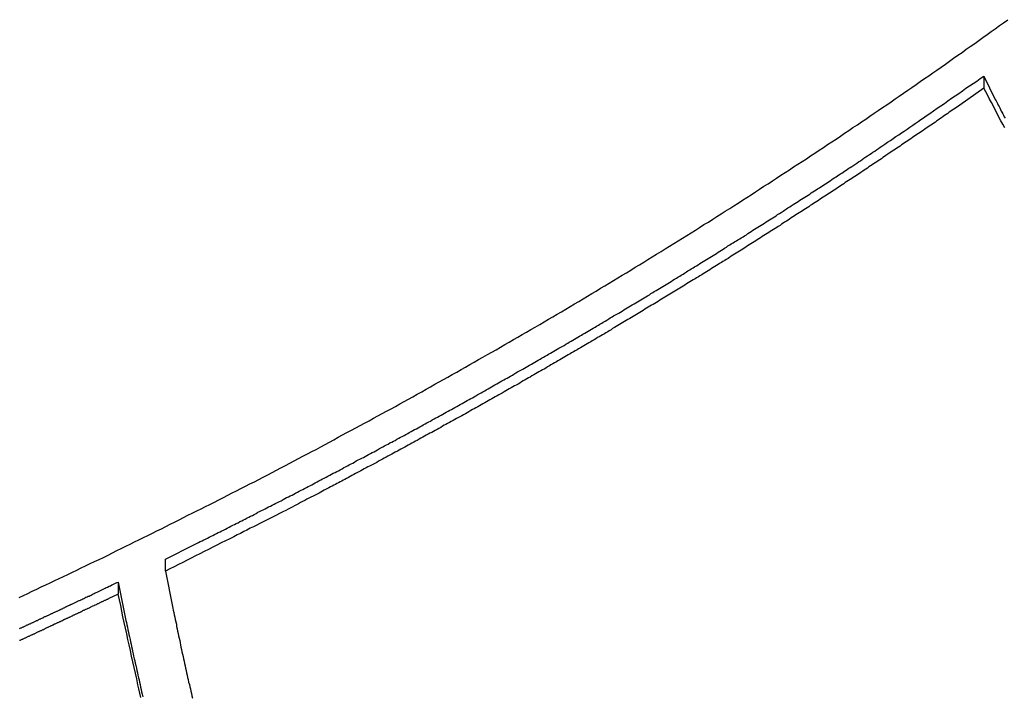
# Model space of a CAD drawing. Extents: x -49 to 49, y -53 to 53.
# Drawn here: x -27 to -26, y -15 to -14 of the extents above; entities that cross this region are included whole.
import ezdxf

# ---------------------------------------------------------------- set-up
doc = ezdxf.new("R2010")
doc.units = 0
doc.layers.get('0').update_dxf_attribs({"linetype": 'CONTINUOUS'})

msp = doc.modelspace()

# ---------------------------------------------------------------- linework, layer by layer
at = {"color": 0}
for points in [[(-26.8758, -14.5218), (-26.8707, -14.5194), (-26.8656, -14.517), (-26.8605, -14.5146), (-26.8605, -14.5146), (-26.8551, -14.5119), (-26.85, -14.5095), (-26.8446, -14.5071), (-26.8395, -14.5047), (-26.8341, -14.502), (-26.829, -14.4996), (-26.8239, -14.4972), (-26.8188, -14.4948), (-26.8134, -14.4921), (-26.8083, -14.4897), (-26.8031, -14.4872), (-26.798, -14.4848), (-26.7926, -14.4821), (-26.7875, -14.4797), (-26.7824, -14.4773), (-26.7773, -14.4749), (-26.7773, -14.4749), (-26.7719, -14.4722), (-26.7668, -14.4697), (-26.7615, -14.467), (-26.7564, -14.4646), (-26.751, -14.4619), (-26.7459, -14.4595), (-26.7408, -14.4568), (-26.7357, -14.4544), (-26.7303, -14.4517), (-26.7252, -14.4492), (-26.7201, -14.4465), (-26.715, -14.4441), (-26.7096, -14.4414), (-26.7045, -14.439), (-26.6994, -14.4363), (-26.6943, -14.4339), (-26.6943, -14.4339), (-26.6889, -14.4312), (-26.6838, -14.4285), (-26.6786, -14.4258), (-26.6735, -14.4234), (-26.6681, -14.4207), (-26.663, -14.4181), (-26.6579, -14.4154), (-26.6528, -14.413), (-26.6474, -14.4103), (-26.6423, -14.4076), (-26.6372, -14.4049), (-26.6321, -14.4024), (-26.6268, -14.3997), (-26.6217, -14.397), (-26.6166, -14.3943), (-26.6115, -14.3919), (-26.6115, -14.3919), (-26.6061, -14.3892), (-26.601, -14.3865), (-26.5959, -14.3838), (-26.5908, -14.3811), (-26.5854, -14.3784), (-26.5803, -14.3757), (-26.5752, -14.373), (-26.5701, -14.3703), (-26.5647, -14.3676), (-26.5596, -14.3649), (-26.5545, -14.3622), (-26.5494, -14.3595), (-26.5442, -14.3568), (-26.5391, -14.3541), (-26.534, -14.3514), (-26.5289, -14.3487), (-26.5289, -14.3487), (-26.5235, -14.3457), (-26.5184, -14.343), (-26.5133, -14.3403), (-26.5082, -14.3376), (-26.503, -14.3346), (-26.4979, -14.3319), (-26.4928, -14.3292), (-26.4877, -14.3265), (-26.4824, -14.3235), (-26.4773, -14.3208), (-26.4722, -14.3181), (-26.4671, -14.3154), (-26.462, -14.3124), (-26.4569, -14.3097), (-26.4518, -14.307), (-26.4467, -14.3043), (-26.4467, -14.3043), (-26.4413, -14.3013), (-26.4362, -14.2986), (-26.4311, -14.2956), (-26.426, -14.2929), (-26.4209, -14.2899), (-26.4158, -14.2872), (-26.4107, -14.2842), (-26.4056, -14.2815), (-26.4004, -14.2785), (-26.3953, -14.2757), (-26.3902, -14.2727), (-26.3851, -14.27), (-26.38, -14.267), (-26.3749, -14.2643), (-26.3698, -14.2613), (-26.3647, -14.2586), (-26.3647, -14.2586), (-26.3595, -14.2556), (-26.3544, -14.2526), (-26.3493, -14.2496), (-26.3442, -14.2469), (-26.3391, -14.2439), (-26.334, -14.241), (-26.3289, -14.238), (-26.3238, -14.2353), (-26.3187, -14.2323), (-26.3136, -14.2293), (-26.3085, -14.2263), (-26.3034, -14.2235), (-26.2983, -14.2205), (-26.2932, -14.2175), (-26.2881, -14.2145), (-26.2831, -14.2118), (-26.2831, -14.2118), (-26.278, -14.2088), (-26.2729, -14.2058), (-26.2678, -14.2028), (-26.2627, -14.1998), (-26.2576, -14.1968), (-26.2525, -14.1938), (-26.2474, -14.1908), (-26.2424, -14.1879), (-26.2373, -14.1848), (-26.2322, -14.1818), (-26.2271, -14.1788), (-26.2221, -14.1758), (-26.217, -14.1728), (-26.2119, -14.1698), (-26.2068, -14.1668), (-26.202, -14.1638), (-26.202, -14.1638), (-26.1969, -14.1605), (-26.1918, -14.1575), (-26.1867, -14.1545), (-26.1816, -14.1515), (-26.1765, -14.1483), (-26.1714, -14.1453), (-26.1663, -14.1423), (-26.1615, -14.1393), (-26.1564, -14.136), (-26.1513, -14.133), (-26.1462, -14.1299), (-26.1414, -14.1269), (-26.1363, -14.1236), (-26.1312, -14.1206), (-26.1261, -14.1176), (-26.1213, -14.1146), (-26.1213, -14.1146), (-26.1162, -14.1113), (-26.1111, -14.1083), (-26.106, -14.105), (-26.1011, -14.102), (-26.096, -14.0987), (-26.0909, -14.0957), (-26.0858, -14.0925), (-26.081, -14.0895), (-26.0759, -14.0862), (-26.0708, -14.0831), (-26.0657, -14.0798), (-26.0609, -14.0768), (-26.0558, -14.0735), (-26.051, -14.0705), (-26.0459, -14.0672), (-26.0411, -14.0642), (-26.0411, -14.0642), (-26.036, -14.0609), (-26.0309, -14.0576), (-26.0258, -14.0543), (-26.021, -14.0513), (-26.0159, -14.048), (-26.011, -14.0447), (-26.0059, -14.0414), (-26.0011, -14.0384), (-25.996, -14.0351), (-25.9911, -14.0318), (-25.986, -14.0285), (-25.9812, -14.0254), (-25.9761, -14.0221), (-25.9713, -14.0188), (-25.9662, -14.0155), (-25.9614, -14.0125), (-25.9614, -14.0125), (-25.9563, -14.0092), (-25.9514, -14.0059), (-25.9463, -14.0026), (-25.9415, -13.9993), (-25.9364, -13.996), (-25.9316, -13.9927), (-25.9265, -13.9894), (-25.9217, -13.9862), (-25.9166, -13.9827), (-25.9118, -13.9794), (-25.9067, -13.9761), (-25.9019, -13.9728), (-25.8968, -13.9695), (-25.892, -13.9662), (-25.8871, -13.9629), (-25.8823, -13.9596), (-25.8823, -13.9596), (-25.8772, -13.956), (-25.8724, -13.9527), (-25.8673, -13.9494), (-25.8625, -13.9461), (-25.8574, -13.9426), (-25.8526, -13.9393), (-25.8478, -13.936), (-25.843, -13.9327), (-25.8379, -13.9291), (-25.8331, -13.9258), (-25.8282, -13.9224), (-25.8234, -13.9191), (-25.8183, -13.9155), (-25.8135, -13.9122), (-25.8087, -13.9089), (-25.8039, -13.9056), (-25.8039, -13.9056), (-25.7988, -13.902), (-25.794, -13.8987), (-25.7892, -13.8951), (-25.7844, -13.8918), (-25.7793, -13.8882), (-25.7745, -13.8849), (-25.7697, -13.8813), (-25.7649, -13.878), (-25.7598, -13.8744), (-25.755, -13.871), (-25.7502, -13.8674), (-25.7454, -13.8641), (-25.7406, -13.8605), (-25.7358, -13.8572), (-25.731, -13.8536), (-25.7262, -13.8503), (-25.7262, -13.8503), (-25.7211, -13.8467)], [(-26.7048, -14.4769), (-26.6708, -14.46), (-26.6708, -14.46), (-26.6684, -14.4588), (-26.6663, -14.4577), (-26.6642, -14.4565), (-26.6621, -14.4556), (-26.66, -14.4544), (-26.6579, -14.4535), (-26.6558, -14.4523), (-26.6537, -14.4514), (-26.6516, -14.4502), (-26.6495, -14.4493), (-26.6474, -14.4481), (-26.6453, -14.4472), (-26.6432, -14.446), (-26.6411, -14.4451), (-26.639, -14.4439), (-26.6369, -14.443), (-26.6369, -14.443), (-26.6347, -14.4418), (-26.6326, -14.4407), (-26.6305, -14.4395), (-26.6284, -14.4386), (-26.6263, -14.4374), (-26.6242, -14.4365), (-26.6221, -14.4353), (-26.62, -14.4344), (-26.6179, -14.4332), (-26.6158, -14.4322), (-26.6137, -14.431), (-26.6116, -14.4301), (-26.6095, -14.4289), (-26.6074, -14.428), (-26.6053, -14.4268), (-26.6032, -14.4259), (-26.6032, -14.4259), (-26.6011, -14.4247), (-26.599, -14.4235), (-26.5969, -14.4223), (-26.5948, -14.4214), (-26.5927, -14.4202), (-26.5906, -14.4193), (-26.5885, -14.4181), (-26.5864, -14.4172), (-26.5843, -14.416), (-26.5822, -14.415), (-26.5801, -14.4138), (-26.578, -14.4129), (-26.5759, -14.4117), (-26.5738, -14.4108), (-26.5717, -14.4096), (-26.5696, -14.4087), (-26.5696, -14.4087), (-26.5675, -14.4075), (-26.5654, -14.4063), (-26.5633, -14.4051), (-26.5612, -14.4042), (-26.5591, -14.403), (-26.557, -14.4021), (-26.5549, -14.4009), (-26.5528, -14.4), (-26.5507, -14.3988), (-26.5486, -14.3976), (-26.5465, -14.3964), (-26.5444, -14.3955), (-26.5423, -14.3943), (-26.5402, -14.3934), (-26.5381, -14.3922), (-26.5361, -14.3913), (-26.5361, -14.3913), (-26.534, -14.3901), (-26.5319, -14.3889), (-26.5298, -14.3877), (-26.5277, -14.3868), (-26.5256, -14.3856), (-26.5235, -14.3845), (-26.5214, -14.3833), (-26.5193, -14.3824), (-26.5172, -14.3812), (-26.5151, -14.38), (-26.513, -14.3788), (-26.5109, -14.3779), (-26.5088, -14.3767), (-26.5067, -14.3758), (-26.5046, -14.3746), (-26.5028, -14.3737), (-26.5028, -14.3737), (-26.5007, -14.3725), (-26.4986, -14.3713), (-26.4965, -14.3701), (-26.4944, -14.3692), (-26.4923, -14.368), (-26.4902, -14.3668), (-26.4881, -14.3656), (-26.4861, -14.3647), (-26.484, -14.3635), (-26.4819, -14.3623), (-26.4798, -14.3611), (-26.4777, -14.3602), (-26.4756, -14.359), (-26.4735, -14.3581), (-26.4714, -14.3569), (-26.4696, -14.356), (-26.4696, -14.356), (-26.4675, -14.3548), (-26.4654, -14.3536), (-26.4633, -14.3524), (-26.4612, -14.3515), (-26.4591, -14.3503), (-26.457, -14.3491), (-26.4549, -14.3479), (-26.4531, -14.347), (-26.451, -14.3458), (-26.4489, -14.3446), (-26.4468, -14.3434), (-26.4447, -14.3425), (-26.4426, -14.3413), (-26.4405, -14.3403), (-26.4384, -14.3391), (-26.4366, -14.3382), (-26.4366, -14.3382), (-26.4345, -14.337), (-26.4324, -14.3358), (-26.4303, -14.3346), (-26.4282, -14.3337), (-26.4261, -14.3325), (-26.424, -14.3313), (-26.4219, -14.3301), (-26.4201, -14.3292), (-26.418, -14.328), (-26.4159, -14.3268), (-26.4138, -14.3256), (-26.4118, -14.3247), (-26.4097, -14.3235), (-26.4076, -14.3223), (-26.4055, -14.3211), (-26.4037, -14.3202), (-26.4037, -14.3202), (-26.4016, -14.319), (-26.3995, -14.3178), (-26.3974, -14.3166), (-26.3953, -14.3156), (-26.3932, -14.3144), (-26.3911, -14.3132), (-26.389, -14.312), (-26.3872, -14.3111), (-26.3851, -14.3099), (-26.383, -14.3087), (-26.3809, -14.3075), (-26.379, -14.3066), (-26.3769, -14.3054), (-26.3748, -14.3042), (-26.3727, -14.303), (-26.3709, -14.3021), (-26.3709, -14.3021), (-26.3688, -14.3009), (-26.3667, -14.2997), (-26.3646, -14.2985), (-26.3626, -14.2974), (-26.3605, -14.2962), (-26.3584, -14.295), (-26.3563, -14.2938), (-26.3545, -14.2929), (-26.3524, -14.2917), (-26.3503, -14.2905), (-26.3482, -14.2893), (-26.3464, -14.2884), (-26.3443, -14.2872), (-26.3422, -14.286), (-26.3401, -14.2848), (-26.3383, -14.2839), (-26.3383, -14.2839), (-26.3362, -14.2827), (-26.3341, -14.2815), (-26.332, -14.2803), (-26.3302, -14.2791), (-26.3281, -14.2779), (-26.326, -14.2767), (-26.3239, -14.2755), (-26.3221, -14.2746), (-26.32, -14.2734), (-26.3179, -14.2722), (-26.3158, -14.271), (-26.314, -14.27), (-26.3119, -14.2688), (-26.3098, -14.2676), (-26.3077, -14.2664), (-26.3059, -14.2655), (-26.3059, -14.2655), (-26.3038, -14.2643), (-26.3017, -14.2631), (-26.2996, -14.2619), (-26.2978, -14.2607), (-26.2957, -14.2595), (-26.2936, -14.2583), (-26.2915, -14.2571), (-26.2897, -14.2562), (-26.2876, -14.255), (-26.2855, -14.2538), (-26.2834, -14.2526), (-26.2816, -14.2515), (-26.2795, -14.2503), (-26.2775, -14.2491), (-26.2754, -14.2479), (-26.2736, -14.247), (-26.2736, -14.247), (-26.2715, -14.2458), (-26.2694, -14.2446), (-26.2673, -14.2434), (-26.2655, -14.2422), (-26.2634, -14.241), (-26.2613, -14.2398), (-26.2592, -14.2386), (-26.2574, -14.2377), (-26.2553, -14.2365), (-26.2532, -14.2353), (-26.2511, -14.2341), (-26.2493, -14.2329), (-26.2472, -14.2317), (-26.2453, -14.2305), (-26.2432, -14.2293), (-26.2414, -14.2284), (-26.2414, -14.2284), (-26.2393, -14.2272), (-26.2372, -14.226), (-26.2351, -14.2248), (-26.2333, -14.2236), (-26.2312, -14.2224), (-26.2292, -14.2212), (-26.2271, -14.22), (-26.2253, -14.2189), (-26.2232, -14.2177), (-26.2211, -14.2165), (-26.219, -14.2153), (-26.2172, -14.2141), (-26.2151, -14.2129), (-26.2133, -14.2117), (-26.2112, -14.2105), (-26.2094, -14.2096), (-26.2094, -14.2096), (-26.2073, -14.2084), (-26.2052, -14.2072), (-26.2031, -14.206), (-26.2013, -14.2048), (-26.1992, -14.2036), (-26.1974, -14.2024), (-26.1953, -14.2012), (-26.1935, -14.2), (-26.1914, -14.1988), (-26.1893, -14.1976), (-26.1872, -14.1964), (-26.1854, -14.1952), (-26.1833, -14.194), (-26.1815, -14.1928), (-26.1794, -14.1916), (-26.1776, -14.1907), (-26.1776, -14.1907), (-26.1755, -14.1895), (-26.1734, -14.1883), (-26.1713, -14.1871), (-26.1695, -14.1859), (-26.1674, -14.1847), (-26.1656, -14.1835), (-26.1635, -14.1823), (-26.1617, -14.1811), (-26.1596, -14.1799), (-26.1576, -14.1787), (-26.1555, -14.1775), (-26.1537, -14.1763), (-26.1516, -14.1751), (-26.1498, -14.1739), (-26.1477, -14.1727), (-26.1459, -14.1716), (-26.1459, -14.1716), (-26.1438, -14.1704), (-26.1417, -14.1692), (-26.1396, -14.168), (-26.1378, -14.1668), (-26.1357, -14.1656), (-26.1339, -14.1644), (-26.1318, -14.1632), (-26.13, -14.162), (-26.1279, -14.1608), (-26.1261, -14.1596), (-26.124, -14.1584), (-26.1222, -14.1572), (-26.1201, -14.156), (-26.1183, -14.1548), (-26.1162, -14.1536), (-26.1144, -14.1525), (-26.1144, -14.1525), (-26.1123, -14.1511), (-26.1102, -14.1499), (-26.1081, -14.1487), (-26.1063, -14.1475), (-26.1042, -14.1463), (-26.1024, -14.1451), (-26.1003, -14.1439), (-26.0985, -14.1427), (-26.0964, -14.1415), (-26.0946, -14.1403), (-26.0925, -14.1391), (-26.0907, -14.1379), (-26.0886, -14.1367), (-26.0868, -14.1355), (-26.0847, -14.1343), (-26.0829, -14.1331), (-26.0829, -14.1331), (-26.0808, -14.1317), (-26.079, -14.1305), (-26.0769, -14.1293), (-26.0751, -14.1281), (-26.073, -14.1269), (-26.0712, -14.1257), (-26.0691, -14.1245), (-26.0673, -14.1233), (-26.0652, -14.1221), (-26.0634, -14.1209), (-26.0613, -14.1197), (-26.0595, -14.1185), (-26.0574, -14.1173), (-26.0556, -14.1161), (-26.0536, -14.1149), (-26.0518, -14.1137), (-26.0518, -14.1137), (-26.0497, -14.1123), (-26.0479, -14.1111), (-26.0458, -14.1099), (-26.044, -14.1087), (-26.0419, -14.1075), (-26.0401, -14.1063), (-26.0381, -14.1051), (-26.0363, -14.1039), (-26.0342, -14.1027), (-26.0324, -14.1015), (-26.0303, -14.1003), (-26.0285, -14.0991), (-26.0264, -14.0979), (-26.0246, -14.0967), (-26.0228, -14.0955), (-26.021, -14.0943), (-26.021, -14.0943), (-26.0189, -14.0928), (-26.0171, -14.0916), (-26.015, -14.0904), (-26.0132, -14.0892), (-26.0111, -14.088), (-26.0093, -14.0868), (-26.0072, -14.0856), (-26.0054, -14.0844), (-26.0033, -14.0829), (-26.0015, -14.0817), (-25.9994, -14.0805), (-25.9976, -14.0793), (-25.9955, -14.0781), (-25.9937, -14.0769), (-25.9917, -14.0757), (-25.9899, -14.0745), (-25.9899, -14.0745), (-25.9878, -14.073), (-25.9857, -14.0718), (-25.9836, -14.0705), (-25.9818, -14.0693), (-25.9797, -14.0678), (-25.9779, -14.0666), (-25.9758, -14.0654), (-25.974, -14.0642), (-25.9719, -14.0627), (-25.9699, -14.0615), (-25.9678, -14.0603), (-25.966, -14.0591), (-25.9639, -14.0576), (-25.9621, -14.0564), (-25.96, -14.0552), (-25.9582, -14.054), (-25.9582, -14.054), (-25.9561, -14.0528), (-25.9543, -14.0516), (-25.9525, -14.0504), (-25.9507, -14.0492), (-25.9487, -14.048), (-25.9469, -14.0468), (-25.9451, -14.0456), (-25.9433, -14.0444), (-25.9412, -14.0432), (-25.9394, -14.042), (-25.9376, -14.0408), (-25.9358, -14.0396), (-25.934, -14.0384), (-25.9322, -14.0372), (-25.9304, -14.036), (-25.9286, -14.0348), (-25.9286, -14.0348), (-25.9268, -14.0336), (-25.925, -14.0324), (-25.9232, -14.0312), (-25.9217, -14.0303), (-25.9199, -14.0291), (-25.9184, -14.0281), (-25.9166, -14.0269), (-25.9151, -14.026), (-25.9133, -14.0248), (-25.9118, -14.0236), (-25.91, -14.0224), (-25.9085, -14.0215), (-25.9067, -14.0203), (-25.9052, -14.0194), (-25.9034, -14.0182), (-25.9019, -14.0173), (-25.9019, -14.0173), (-25.8996, -14.0158), (-25.8975, -14.0143), (-25.8954, -14.0128), (-25.8933, -14.0116), (-25.8912, -14.0101), (-25.8891, -14.0086), (-25.887, -14.0071), (-25.8849, -14.0059), (-25.8828, -14.0044), (-25.8807, -14.0029), (-25.8786, -14.0014), (-25.8765, -14.0002), (-25.8744, -13.9987), (-25.8723, -13.9972), (-25.8702, -13.9957), (-25.8681, -13.9945), (-25.8681, -13.9945), (-25.8648, -13.9921), (-25.8615, -13.99), (-25.8582, -13.9877), (-25.855, -13.9856), (-25.8517, -13.9832), (-25.8484, -13.9811), (-25.8451, -13.979), (-25.8421, -13.9769), (-25.8388, -13.9745), (-25.8355, -13.9724), (-25.8322, -13.97), (-25.8292, -13.9679), (-25.8259, -13.9655), (-25.8227, -13.9634), (-25.8194, -13.9613), (-25.8164, -13.9592), (-25.8164, -13.9592), (-25.812, -13.9562), (-25.8078, -13.9532), (-25.8036, -13.9502), (-25.7994, -13.9475), (-25.7952, -13.9445), (-25.791, -13.9415), (-25.7868, -13.9385), (-25.7826, -13.9358), (-25.7784, -13.9328), (-25.7742, -13.9298), (-25.77, -13.9268), (-25.7658, -13.9241), (-25.7616, -13.9211), (-25.7574, -13.9184), (-25.7532, -13.9154), (-25.749, -13.9127)], [(-25.749, -13.9127), (-25.7358, -13.9399), (-25.7358, -13.9399), (-25.7349, -13.9414), (-25.734, -13.9432), (-25.7331, -13.9447), (-25.7322, -13.9465), (-25.7313, -13.948), (-25.7304, -13.9498), (-25.7295, -13.9516), (-25.7288, -13.9534), (-25.7279, -13.9549), (-25.727, -13.9567), (-25.7261, -13.9583), (-25.7252, -13.9601), (-25.7243, -13.9616)], [(-25.749, -13.9127), (-25.749, -13.9127)], [(-25.749, -13.9127), (-25.749, -13.9268)], [(-25.749, -13.9127), (-25.749, -13.9268)], [(-25.749, -13.9127), (-25.749, -13.9268)], [(-25.749, -13.9127), (-25.749, -13.9268)], [(-25.749, -13.9127), (-25.749, -13.9268)], [(-25.749, -13.9127), (-25.749, -13.9268)], [(-25.749, -13.9127), (-25.749, -13.9268)], [(-25.749, -13.9127), (-25.749, -13.9268)], [(-25.749, -13.9127), (-25.749, -13.9268)], [(-25.749, -13.9127), (-25.749, -13.9268)], [(-25.749, -13.9127), (-25.749, -13.9268)], [(-25.749, -13.9127), (-25.749, -13.9268)], [(-25.749, -13.9127), (-25.749, -13.9268)], [(-25.749, -13.9127), (-25.749, -13.9268)], [(-25.749, -13.9127), (-25.749, -13.9268)], [(-25.749, -13.9127), (-25.749, -13.9268)], [(-25.749, -13.9127), (-25.749, -13.9268)], [(-25.749, -13.9127), (-25.749, -13.9268)], [(-25.749, -13.9127), (-25.749, -13.9268)], [(-25.749, -13.9127), (-25.749, -13.9268)], [(-25.749, -13.9127), (-25.749, -13.9268)], [(-25.749, -13.9268), (-25.7772, -13.9465), (-25.7772, -13.9465), (-25.7787, -13.9477), (-25.7805, -13.9489), (-25.7823, -13.9501), (-25.7841, -13.9513), (-25.7859, -13.9525), (-25.7877, -13.9537), (-25.7895, -13.9549), (-25.7913, -13.9564), (-25.7931, -13.9576), (-25.7949, -13.9588), (-25.7967, -13.96), (-25.7985, -13.9612), (-25.8003, -13.9624), (-25.8021, -13.9636), (-25.8039, -13.9648), (-25.8057, -13.9663), (-25.8057, -13.9663), (-25.8074, -13.9675), (-25.8092, -13.9687), (-25.811, -13.9699), (-25.8128, -13.9711), (-25.8146, -13.9723), (-25.8164, -13.9735), (-25.8182, -13.9747), (-25.82, -13.976), (-25.8218, -13.9772), (-25.8236, -13.9784), (-25.8254, -13.9796), (-25.8272, -13.9808), (-25.829, -13.982), (-25.8308, -13.9832), (-25.8326, -13.9844), (-25.8344, -13.9859), (-25.8344, -13.9859), (-25.8362, -13.9871), (-25.838, -13.9883), (-25.8398, -13.9895), (-25.8416, -13.9907), (-25.8434, -13.9919), (-25.8452, -13.9931), (-25.847, -13.9943), (-25.8488, -13.9956), (-25.8506, -13.9968), (-25.8524, -13.998), (-25.8542, -13.9992), (-25.856, -14.0004), (-25.8578, -14.0016), (-25.8596, -14.0028), (-25.8614, -14.004), (-25.8634, -14.0055), (-25.8634, -14.0055), (-25.8652, -14.0067), (-25.867, -14.0079), (-25.8688, -14.0091), (-25.8706, -14.0103), (-25.8724, -14.0115), (-25.8742, -14.0127), (-25.876, -14.0139), (-25.8779, -14.0152), (-25.8797, -14.0164), (-25.8815, -14.0176), (-25.8833, -14.0188), (-25.8851, -14.02), (-25.8869, -14.0212), (-25.8887, -14.0224), (-25.8905, -14.0236), (-25.8926, -14.0251), (-25.8926, -14.0251), (-25.8944, -14.0263), (-25.8962, -14.0275), (-25.898, -14.0287), (-25.8998, -14.0299), (-25.9016, -14.0311), (-25.9034, -14.0323), (-25.9052, -14.0335), (-25.9073, -14.0347), (-25.9091, -14.0359), (-25.9109, -14.0371), (-25.9127, -14.0383), (-25.9146, -14.0395), (-25.9164, -14.0407), (-25.9182, -14.0419), (-25.92, -14.0431), (-25.9221, -14.0446), (-25.9221, -14.0446), (-25.9239, -14.0458), (-25.9257, -14.047), (-25.9275, -14.0482), (-25.9293, -14.0494), (-25.9311, -14.0506), (-25.9329, -14.0518), (-25.9347, -14.053), (-25.9368, -14.0542), (-25.9386, -14.0554), (-25.9404, -14.0566), (-25.9422, -14.0578), (-25.9443, -14.059), (-25.9461, -14.0602), (-25.9479, -14.0614), (-25.9497, -14.0626), (-25.9518, -14.064), (-25.9518, -14.064), (-25.9536, -14.0652), (-25.9554, -14.0664), (-25.9572, -14.0676), (-25.9592, -14.0688), (-25.961, -14.07), (-25.9628, -14.0712), (-25.9646, -14.0724), (-25.9667, -14.0736), (-25.9685, -14.0748), (-25.9703, -14.076), (-25.9721, -14.0772), (-25.9742, -14.0784), (-25.976, -14.0796), (-25.9778, -14.0808), (-25.9796, -14.082), (-25.9817, -14.0834), (-25.9817, -14.0834), (-25.9835, -14.0846), (-25.9853, -14.0858), (-25.9871, -14.087), (-25.9892, -14.0882), (-25.991, -14.0894), (-25.9928, -14.0906), (-25.9946, -14.0918), (-25.9967, -14.093), (-25.9985, -14.0942), (-26.0003, -14.0954), (-26.0021, -14.0966), (-26.0042, -14.0978), (-26.006, -14.099), (-26.008, -14.1002), (-26.0098, -14.1014), (-26.0119, -14.1027), (-26.0119, -14.1027), (-26.0137, -14.1039), (-26.0155, -14.1051), (-26.0173, -14.1063), (-26.0194, -14.1075), (-26.0212, -14.1087), (-26.0232, -14.1099), (-26.025, -14.1111), (-26.0271, -14.1123), (-26.0289, -14.1135), (-26.0307, -14.1147), (-26.0325, -14.1159), (-26.0346, -14.1171), (-26.0364, -14.1183), (-26.0385, -14.1195), (-26.0403, -14.1207), (-26.0424, -14.122), (-26.0424, -14.122), (-26.0442, -14.1232), (-26.046, -14.1244), (-26.0478, -14.1256), (-26.0499, -14.1268), (-26.0517, -14.128), (-26.0538, -14.1292), (-26.0556, -14.1304), (-26.0577, -14.1316), (-26.0595, -14.1328), (-26.0614, -14.134), (-26.0632, -14.1352), (-26.0653, -14.1364), (-26.0671, -14.1376), (-26.0692, -14.1388), (-26.071, -14.14), (-26.0731, -14.1412), (-26.0731, -14.1412), (-26.0749, -14.1423), (-26.0768, -14.1435), (-26.0786, -14.1447), (-26.0807, -14.1459), (-26.0825, -14.1471), (-26.0846, -14.1483), (-26.0864, -14.1495), (-26.0885, -14.1507), (-26.0903, -14.1519), (-26.0924, -14.1531), (-26.0942, -14.1543), (-26.0963, -14.1555), (-26.0981, -14.1567), (-26.1002, -14.1579), (-26.102, -14.1591), (-26.1041, -14.1603), (-26.1041, -14.1603), (-26.1059, -14.1614), (-26.108, -14.1626), (-26.1098, -14.1638), (-26.1119, -14.165), (-26.1137, -14.1662), (-26.1158, -14.1674), (-26.1176, -14.1686), (-26.1197, -14.1698), (-26.1215, -14.171), (-26.1236, -14.1722), (-26.1254, -14.1734), (-26.1275, -14.1746), (-26.1293, -14.1758), (-26.1314, -14.177), (-26.1332, -14.1782), (-26.1353, -14.1794), (-26.1353, -14.1794), (-26.1371, -14.1803), (-26.1392, -14.1815), (-26.141, -14.1827), (-26.1431, -14.1839), (-26.1449, -14.1851), (-26.147, -14.1863), (-26.1488, -14.1875), (-26.1509, -14.1887), (-26.1527, -14.1899), (-26.1548, -14.1911), (-26.1566, -14.1923), (-26.1587, -14.1935), (-26.1605, -14.1947), (-26.1626, -14.1959), (-26.1647, -14.1971), (-26.1668, -14.1983), (-26.1668, -14.1983), (-26.1686, -14.1993), (-26.1707, -14.2005), (-26.1725, -14.2017), (-26.1746, -14.2029), (-26.1764, -14.2041), (-26.1785, -14.2053), (-26.1805, -14.2065), (-26.1826, -14.2077), (-26.1844, -14.2089), (-26.1865, -14.2101), (-26.1883, -14.2113), (-26.1904, -14.2125), (-26.1922, -14.2137), (-26.1943, -14.2149), (-26.1964, -14.2161), (-26.1985, -14.2173), (-26.1985, -14.2173), (-26.2003, -14.2182), (-26.2024, -14.2194), (-26.2042, -14.2206), (-26.2063, -14.2218), (-26.2081, -14.223), (-26.2102, -14.2242), (-26.2123, -14.2254), (-26.2144, -14.2266), (-26.2162, -14.2277), (-26.2183, -14.2289), (-26.2203, -14.2301), (-26.2224, -14.2313), (-26.2242, -14.2325), (-26.2263, -14.2337), (-26.2284, -14.2349), (-26.2305, -14.2361), (-26.2305, -14.2361), (-26.2323, -14.237), (-26.2344, -14.2382), (-26.2363, -14.2394), (-26.2384, -14.2406), (-26.2402, -14.2418), (-26.2423, -14.243), (-26.2444, -14.2442), (-26.2465, -14.2454), (-26.2483, -14.2465), (-26.2504, -14.2477), (-26.2525, -14.2489), (-26.2546, -14.2501), (-26.2564, -14.2513), (-26.2585, -14.2525), (-26.2606, -14.2537), (-26.2627, -14.2549), (-26.2627, -14.2549), (-26.2645, -14.2558), (-26.2666, -14.257), (-26.2687, -14.2582), (-26.2708, -14.2594), (-26.2726, -14.2606), (-26.2747, -14.2618), (-26.2768, -14.263), (-26.2789, -14.2642), (-26.2807, -14.2652), (-26.2828, -14.2664), (-26.2849, -14.2676), (-26.287, -14.2688), (-26.2889, -14.27), (-26.291, -14.2712), (-26.2931, -14.2724), (-26.2952, -14.2736), (-26.2952, -14.2736), (-26.297, -14.2745), (-26.2991, -14.2757), (-26.3012, -14.2769), (-26.3033, -14.2781), (-26.3052, -14.2793), (-26.3073, -14.2805), (-26.3094, -14.2817), (-26.3115, -14.2829), (-26.3133, -14.2838), (-26.3154, -14.285), (-26.3175, -14.2862), (-26.3196, -14.2874), (-26.3217, -14.2886), (-26.3238, -14.2898), (-26.3259, -14.291), (-26.328, -14.2922), (-26.328, -14.2922), (-26.3298, -14.2931), (-26.3319, -14.2943), (-26.334, -14.2955), (-26.3361, -14.2967), (-26.3381, -14.2978), (-26.3402, -14.299), (-26.3423, -14.3002), (-26.3444, -14.3014), (-26.3462, -14.3023), (-26.3483, -14.3035), (-26.3504, -14.3047), (-26.3525, -14.3059), (-26.3546, -14.3071), (-26.3567, -14.3083), (-26.3588, -14.3095), (-26.3609, -14.3107), (-26.3609, -14.3107), (-26.3627, -14.3116), (-26.3648, -14.3128), (-26.3669, -14.314), (-26.369, -14.3152), (-26.3711, -14.3161), (-26.3732, -14.3173), (-26.3753, -14.3185), (-26.3774, -14.3197), (-26.3792, -14.3206), (-26.3813, -14.3218), (-26.3834, -14.323), (-26.3855, -14.3242), (-26.3876, -14.3254), (-26.3897, -14.3266), (-26.3918, -14.3278), (-26.3939, -14.329), (-26.3939, -14.329), (-26.396, -14.3299), (-26.3981, -14.3311), (-26.4002, -14.3323), (-26.4023, -14.3335), (-26.4044, -14.3346), (-26.4065, -14.3358), (-26.4086, -14.337), (-26.4107, -14.3382), (-26.4128, -14.3391), (-26.4149, -14.3403), (-26.417, -14.3415), (-26.4191, -14.3427), (-26.4212, -14.3439), (-26.4233, -14.3451), (-26.4254, -14.3463), (-26.4277, -14.3475), (-26.4277, -14.3475), (-26.4298, -14.3484), (-26.4319, -14.3496), (-26.434, -14.3508), (-26.4364, -14.352), (-26.4385, -14.3532), (-26.4406, -14.3544), (-26.4427, -14.3556), (-26.4451, -14.3568), (-26.4472, -14.3579), (-26.4493, -14.3591), (-26.4514, -14.3603), (-26.4538, -14.3615), (-26.4559, -14.3627), (-26.458, -14.3639), (-26.4601, -14.3651), (-26.4625, -14.3663), (-26.4625, -14.3663), (-26.4643, -14.3672), (-26.4664, -14.3684), (-26.4685, -14.3693), (-26.4706, -14.3705), (-26.4726, -14.3714), (-26.4747, -14.3726), (-26.4768, -14.3738), (-26.4789, -14.375), (-26.4807, -14.3759), (-26.4828, -14.3771), (-26.4849, -14.3782), (-26.487, -14.3794), (-26.4891, -14.3803), (-26.4912, -14.3815), (-26.4933, -14.3827), (-26.4954, -14.3839), (-26.4954, -14.3839), (-26.4972, -14.3848), (-26.499, -14.3857), (-26.5008, -14.3866), (-26.5028, -14.3878), (-26.5046, -14.3887), (-26.5064, -14.3896), (-26.5082, -14.3905), (-26.5103, -14.3917), (-26.5121, -14.3926), (-26.5139, -14.3935), (-26.5157, -14.3944), (-26.5178, -14.3956), (-26.5196, -14.3965), (-26.5214, -14.3977), (-26.5232, -14.3986), (-26.5253, -14.3998), (-26.5253, -14.3998), (-26.5277, -14.401), (-26.5301, -14.4022), (-26.5325, -14.4034), (-26.5349, -14.4047), (-26.5373, -14.4059), (-26.5397, -14.4071), (-26.5421, -14.4083), (-26.5447, -14.4098), (-26.5471, -14.411), (-26.5495, -14.4122), (-26.5519, -14.4134), (-26.5543, -14.4149), (-26.5567, -14.4161), (-26.5591, -14.4173), (-26.5615, -14.4185), (-26.5642, -14.42), (-26.5642, -14.42), (-26.5678, -14.4218), (-26.5717, -14.4237), (-26.5753, -14.4255), (-26.5792, -14.4276), (-26.5828, -14.4294), (-26.5867, -14.4315), (-26.5906, -14.4333), (-26.5945, -14.4354), (-26.5981, -14.4372), (-26.602, -14.4391), (-26.6057, -14.4409), (-26.6096, -14.443), (-26.6132, -14.4448), (-26.6171, -14.4469), (-26.621, -14.4487), (-26.6249, -14.4508), (-26.6249, -14.4508), (-26.6297, -14.4532), (-26.6348, -14.4556), (-26.6396, -14.458), (-26.6447, -14.4607), (-26.6495, -14.4631), (-26.6546, -14.4658), (-26.6597, -14.4682), (-26.6648, -14.4709), (-26.6696, -14.4733), (-26.6747, -14.4757), (-26.6796, -14.4781), (-26.6847, -14.4808), (-26.6895, -14.4832), (-26.6946, -14.4859), (-26.6997, -14.4883), (-26.7048, -14.491)], [(-25.7246, -13.9731), (-25.727, -13.9689), (-25.7291, -13.9647), (-25.7315, -13.9605), (-25.7336, -13.9562), (-25.7357, -13.952), (-25.7378, -13.9478), (-25.7402, -13.9436), (-25.7423, -13.9394), (-25.7445, -13.9352), (-25.7466, -13.931), (-25.749, -13.9268)], [(-25.749, -13.9268), (-25.749, -13.9268)], [(-26.7048, -14.4769), (-26.7048, -14.4769)], [(-26.7048, -14.491), (-26.7048, -14.4769)], [(-26.7048, -14.491), (-26.7048, -14.4769)], [(-26.7048, -14.491), (-26.7048, -14.4769)], [(-26.7048, -14.491), (-26.7048, -14.4769)], [(-26.7048, -14.491), (-26.7048, -14.4769)], [(-26.7048, -14.491), (-26.7048, -14.4769)], [(-26.7048, -14.491), (-26.7048, -14.4769)], [(-26.7048, -14.491), (-26.7048, -14.4769)], [(-26.7048, -14.491), (-26.7048, -14.4769)], [(-26.7048, -14.491), (-26.7048, -14.4769)], [(-26.7048, -14.491), (-26.7048, -14.4769)], [(-26.7048, -14.491), (-26.7048, -14.4769)], [(-26.7048, -14.491), (-26.7048, -14.4769)], [(-26.7048, -14.491), (-26.7048, -14.4769)], [(-26.7048, -14.491), (-26.7048, -14.4769)], [(-26.7048, -14.491), (-26.7048, -14.4769)], [(-26.7048, -14.491), (-26.7048, -14.4769)], [(-26.7048, -14.491), (-26.7048, -14.4769)], [(-26.7048, -14.491), (-26.7048, -14.4769)], [(-26.7048, -14.491), (-26.7048, -14.4769)], [(-26.7048, -14.491), (-26.7048, -14.4769)], [(-26.7048, -14.491), (-26.6963, -14.5341), (-26.6963, -14.5341), (-26.6957, -14.5368), (-26.6951, -14.5395), (-26.6945, -14.5422), (-26.6939, -14.5449), (-26.6933, -14.5476), (-26.6927, -14.5503), (-26.6921, -14.553), (-26.6918, -14.5557), (-26.6912, -14.5584), (-26.6906, -14.5611), (-26.69, -14.5638), (-26.6894, -14.5665), (-26.6888, -14.5692), (-26.6882, -14.5719), (-26.6876, -14.5746), (-26.6873, -14.5773), (-26.6873, -14.5773), (-26.6867, -14.58), (-26.6861, -14.5827), (-26.6855, -14.5854), (-26.6849, -14.5881), (-26.6843, -14.5908), (-26.6837, -14.5935), (-26.6831, -14.5962), (-26.6825, -14.5989), (-26.6819, -14.6016), (-26.6813, -14.6043), (-26.6807, -14.607), (-26.6801, -14.6097), (-26.6795, -14.6124), (-26.6789, -14.6151), (-26.6783, -14.6178), (-26.6778, -14.6206), (-26.6778, -14.6206), (-26.6769, -14.6233), (-26.6763, -14.626), (-26.6757, -14.6287), (-26.6751, -14.6314), (-26.6745, -14.6341), (-26.6739, -14.6368), (-26.6733, -14.6395)], [(-26.7048, -14.491), (-26.7048, -14.491)], [(-26.8751, -14.558), (-26.8745, -14.5577), (-26.8736, -14.5574), (-26.873, -14.5571), (-26.8724, -14.5568), (-26.8718, -14.5565), (-26.8709, -14.5562), (-26.8703, -14.5559), (-26.8697, -14.5556), (-26.8691, -14.5553), (-26.8691, -14.5553), (-26.8682, -14.5548), (-26.8676, -14.5545), (-26.8669, -14.5542), (-26.8663, -14.5539), (-26.8654, -14.5536), (-26.8648, -14.5533), (-26.8642, -14.553), (-26.8636, -14.5527), (-26.8627, -14.5524), (-26.8621, -14.5521), (-26.8615, -14.5518), (-26.8609, -14.5515), (-26.86, -14.5512), (-26.8594, -14.5509), (-26.8588, -14.5506), (-26.8582, -14.5503), (-26.8582, -14.5503), (-26.8573, -14.5497), (-26.8567, -14.5494), (-26.8559, -14.5491), (-26.8553, -14.5488), (-26.8544, -14.5485), (-26.8538, -14.5482), (-26.8532, -14.5479), (-26.8526, -14.5476), (-26.8517, -14.5472), (-26.8511, -14.5469), (-26.8505, -14.5466), (-26.8499, -14.5463), (-26.849, -14.546), (-26.8484, -14.5457), (-26.8478, -14.5454), (-26.8472, -14.5451), (-26.8472, -14.5451), (-26.8463, -14.5445), (-26.8457, -14.5442), (-26.8448, -14.5439), (-26.8442, -14.5436), (-26.8433, -14.5433), (-26.8427, -14.543), (-26.8421, -14.5427), (-26.8415, -14.5424), (-26.8406, -14.5419), (-26.84, -14.5416), (-26.8392, -14.5413), (-26.8386, -14.541), (-26.8377, -14.5407), (-26.8371, -14.5404), (-26.8365, -14.5401), (-26.8359, -14.5398), (-26.8359, -14.5398), (-26.835, -14.5394), (-26.8344, -14.5391), (-26.8338, -14.5388), (-26.8332, -14.5385), (-26.8323, -14.5382), (-26.8317, -14.5379), (-26.8311, -14.5376), (-26.8305, -14.5373), (-26.8296, -14.537), (-26.829, -14.5367), (-26.8284, -14.5364), (-26.8278, -14.5361), (-26.8272, -14.5358), (-26.8266, -14.5355), (-26.826, -14.5352), (-26.8254, -14.5349), (-26.8254, -14.5349), (-26.8248, -14.5346), (-26.8242, -14.5343), (-26.8236, -14.534), (-26.823, -14.5337), (-26.8224, -14.5334), (-26.8218, -14.5331), (-26.8212, -14.5328), (-26.8206, -14.5325), (-26.82, -14.5322), (-26.8194, -14.5319), (-26.8188, -14.5316), (-26.8182, -14.5313), (-26.8176, -14.531), (-26.817, -14.5307), (-26.8164, -14.5304), (-26.8158, -14.5304), (-26.8158, -14.5304), (-26.8149, -14.5298), (-26.8141, -14.5295), (-26.8132, -14.5292), (-26.8126, -14.5289), (-26.8117, -14.5283), (-26.8111, -14.528), (-26.8102, -14.5277), (-26.8096, -14.5274), (-26.8087, -14.5268), (-26.8081, -14.5265), (-26.8072, -14.5262), (-26.8066, -14.5259), (-26.8057, -14.5255), (-26.8051, -14.5252), (-26.8042, -14.5249), (-26.8036, -14.5246), (-26.8036, -14.5246), (-26.8024, -14.524), (-26.8012, -14.5234), (-26.8, -14.5228), (-26.7988, -14.5222), (-26.7976, -14.5216), (-26.7964, -14.521), (-26.7952, -14.5204), (-26.794, -14.5201), (-26.7928, -14.5195), (-26.7916, -14.5189), (-26.7904, -14.5183), (-26.7892, -14.5177), (-26.788, -14.5171), (-26.7868, -14.5165), (-26.7856, -14.5159), (-26.7847, -14.5156), (-26.7847, -14.5156), (-26.7829, -14.5147), (-26.7814, -14.5141), (-26.7799, -14.5132), (-26.7784, -14.5126), (-26.7769, -14.5117), (-26.7754, -14.5111), (-26.7739, -14.5102), (-26.7724, -14.5096), (-26.7706, -14.5087), (-26.7691, -14.5081), (-26.7676, -14.5072), (-26.7661, -14.5066), (-26.7646, -14.5057), (-26.7631, -14.5051), (-26.7616, -14.5044), (-26.7601, -14.5038)], [(-26.7601, -14.5038), (-26.751, -14.5485), (-26.751, -14.5485), (-26.7504, -14.5512), (-26.7498, -14.5539), (-26.7492, -14.5566), (-26.7486, -14.5596), (-26.748, -14.5623), (-26.7474, -14.5651), (-26.7468, -14.5678), (-26.7462, -14.5708), (-26.7456, -14.5735), (-26.745, -14.5762), (-26.7444, -14.5789), (-26.7438, -14.5819), (-26.7432, -14.5846), (-26.7426, -14.5876), (-26.742, -14.5903), (-26.7415, -14.5933), (-26.7415, -14.5933), (-26.7406, -14.596), (-26.74, -14.5987), (-26.7394, -14.6014), (-26.7388, -14.6044), (-26.7382, -14.6071), (-26.7376, -14.6098), (-26.737, -14.6125), (-26.7364, -14.6155), (-26.7356, -14.6182), (-26.735, -14.6209), (-26.7344, -14.6236), (-26.7338, -14.6266), (-26.7332, -14.6293), (-26.7326, -14.6322), (-26.732, -14.6349), (-26.7314, -14.6379)], [(-26.7601, -14.5038), (-26.7601, -14.5038)], [(-26.7601, -14.5038), (-26.7601, -14.5179)], [(-26.7601, -14.5038), (-26.7601, -14.5179)], [(-26.7601, -14.5038), (-26.7601, -14.5179)], [(-26.7601, -14.5038), (-26.7601, -14.5179)], [(-26.7601, -14.5038), (-26.7601, -14.5179)], [(-26.7601, -14.5038), (-26.7601, -14.5179)], [(-26.7601, -14.5038), (-26.7601, -14.5179)], [(-26.7601, -14.5038), (-26.7601, -14.5179)], [(-26.7601, -14.5038), (-26.7601, -14.5179)], [(-26.7601, -14.5038), (-26.7601, -14.5179)], [(-26.7601, -14.5038), (-26.7601, -14.5179)], [(-26.7601, -14.5038), (-26.7601, -14.5179)], [(-26.7601, -14.5038), (-26.7601, -14.5179)], [(-26.7601, -14.5038), (-26.7601, -14.5179)], [(-26.7601, -14.5038), (-26.7601, -14.5179)], [(-26.7601, -14.5038), (-26.7601, -14.5179)], [(-26.7601, -14.5038), (-26.7601, -14.5179)], [(-26.7601, -14.5038), (-26.7601, -14.5179)], [(-26.7601, -14.5038), (-26.7601, -14.5179)], [(-26.7601, -14.5038), (-26.7601, -14.5179)], [(-26.7601, -14.5038), (-26.7601, -14.5179)], [(-26.7601, -14.5179), (-26.7708, -14.5231), (-26.7708, -14.5231), (-26.7714, -14.5234), (-26.772, -14.5237), (-26.7726, -14.524), (-26.7734, -14.5243), (-26.774, -14.5246), (-26.7746, -14.5249), (-26.7752, -14.5252), (-26.7761, -14.5255), (-26.7767, -14.5258), (-26.7773, -14.5261), (-26.7779, -14.5264), (-26.7788, -14.5267), (-26.7794, -14.527), (-26.78, -14.5273), (-26.7806, -14.5276), (-26.7815, -14.5282), (-26.7815, -14.5282), (-26.7821, -14.5285), (-26.7827, -14.5288), (-26.7833, -14.5291), (-26.7841, -14.5294), (-26.7847, -14.5297), (-26.7853, -14.53), (-26.7859, -14.5303), (-26.7868, -14.5306), (-26.7874, -14.5309), (-26.788, -14.5312), (-26.7886, -14.5315), (-26.7895, -14.5318), (-26.7901, -14.5321), (-26.7907, -14.5324), (-26.7913, -14.5327), (-26.7922, -14.5333), (-26.7922, -14.5333), (-26.7928, -14.5336), (-26.7934, -14.5339), (-26.794, -14.5342), (-26.7949, -14.5345), (-26.7955, -14.5348), (-26.7961, -14.5351), (-26.7967, -14.5354), (-26.7976, -14.5357), (-26.7982, -14.536), (-26.7988, -14.5363), (-26.7994, -14.5366), (-26.8003, -14.5369), (-26.8009, -14.5372), (-26.8015, -14.5375), (-26.8021, -14.5378), (-26.803, -14.5384), (-26.803, -14.5384), (-26.8036, -14.5387), (-26.8042, -14.539), (-26.8048, -14.5393), (-26.8056, -14.5396), (-26.8062, -14.5399), (-26.8068, -14.5402), (-26.8074, -14.5405), (-26.8083, -14.5408), (-26.8089, -14.5411), (-26.8095, -14.5414), (-26.8101, -14.5417), (-26.811, -14.542), (-26.8116, -14.5423), (-26.8122, -14.5426), (-26.8128, -14.5429), (-26.8137, -14.5435), (-26.8137, -14.5435), (-26.8143, -14.5438), (-26.8149, -14.5441), (-26.8155, -14.5444), (-26.8164, -14.5447), (-26.817, -14.545), (-26.8176, -14.5453), (-26.8182, -14.5456), (-26.8191, -14.5459), (-26.8197, -14.5462), (-26.8203, -14.5465), (-26.8209, -14.5468), (-26.8218, -14.5471), (-26.8224, -14.5474), (-26.823, -14.5477), (-26.8236, -14.548), (-26.8245, -14.5486), (-26.8245, -14.5486), (-26.8251, -14.5489), (-26.8257, -14.5492), (-26.8263, -14.5495), (-26.8272, -14.5498), (-26.8278, -14.5501), (-26.8284, -14.5504), (-26.829, -14.5507), (-26.8299, -14.551), (-26.8305, -14.5513), (-26.8311, -14.5516), (-26.8317, -14.5519), (-26.8326, -14.5522), (-26.8332, -14.5525), (-26.8339, -14.5528), (-26.8345, -14.5531), (-26.8354, -14.5537), (-26.8354, -14.5537), (-26.836, -14.554), (-26.8366, -14.5543), (-26.8372, -14.5546), (-26.8381, -14.5549), (-26.8387, -14.5552), (-26.8393, -14.5555), (-26.8399, -14.5558), (-26.8408, -14.5561), (-26.8414, -14.5564), (-26.842, -14.5567), (-26.8426, -14.557), (-26.8435, -14.5573), (-26.8441, -14.5576), (-26.8447, -14.5579), (-26.8453, -14.5582), (-26.8462, -14.5588), (-26.8462, -14.5588), (-26.8468, -14.5591), (-26.8474, -14.5594), (-26.848, -14.5597), (-26.8489, -14.56), (-26.8495, -14.5603), (-26.8501, -14.5606), (-26.8507, -14.5609), (-26.8516, -14.5612), (-26.8522, -14.5615), (-26.8528, -14.5618), (-26.8534, -14.5621), (-26.8543, -14.5624), (-26.8549, -14.5627), (-26.8556, -14.563), (-26.8562, -14.5633), (-26.8571, -14.5639), (-26.8571, -14.5639), (-26.8577, -14.5642), (-26.8583, -14.5645), (-26.8589, -14.5648), (-26.8598, -14.5651), (-26.8604, -14.5654), (-26.861, -14.5657), (-26.8616, -14.566), (-26.8625, -14.5663), (-26.8631, -14.5666), (-26.8637, -14.5669), (-26.8643, -14.5672), (-26.8652, -14.5675), (-26.8658, -14.5678), (-26.8665, -14.5681), (-26.8671, -14.5684), (-26.868, -14.5689), (-26.868, -14.5689), (-26.8686, -14.5692), (-26.8692, -14.5695), (-26.8698, -14.5698), (-26.8707, -14.5701), (-26.8713, -14.5704), (-26.8719, -14.5707), (-26.8725, -14.571), (-26.8734, -14.5713), (-26.874, -14.5716), (-26.8746, -14.5719), (-26.8752, -14.5722)], [(-26.7336, -14.6387), (-26.7348, -14.6336), (-26.736, -14.6285), (-26.7372, -14.6237), (-26.7372, -14.6237), (-26.7384, -14.6169), (-26.7399, -14.6103), (-26.7414, -14.6037), (-26.7429, -14.5971), (-26.7443, -14.5905), (-26.7458, -14.5839), (-26.7473, -14.5773), (-26.7488, -14.5707), (-26.75, -14.5641), (-26.7515, -14.5575), (-26.7529, -14.5509), (-26.7544, -14.5443), (-26.7556, -14.5377), (-26.7571, -14.5311), (-26.7586, -14.5245), (-26.7601, -14.5179)], [(-26.7601, -14.5179), (-26.7601, -14.5179)]]:
    msp.add_lwpolyline(points, dxfattribs=at)

doc.saveas('drawing.dxf')
